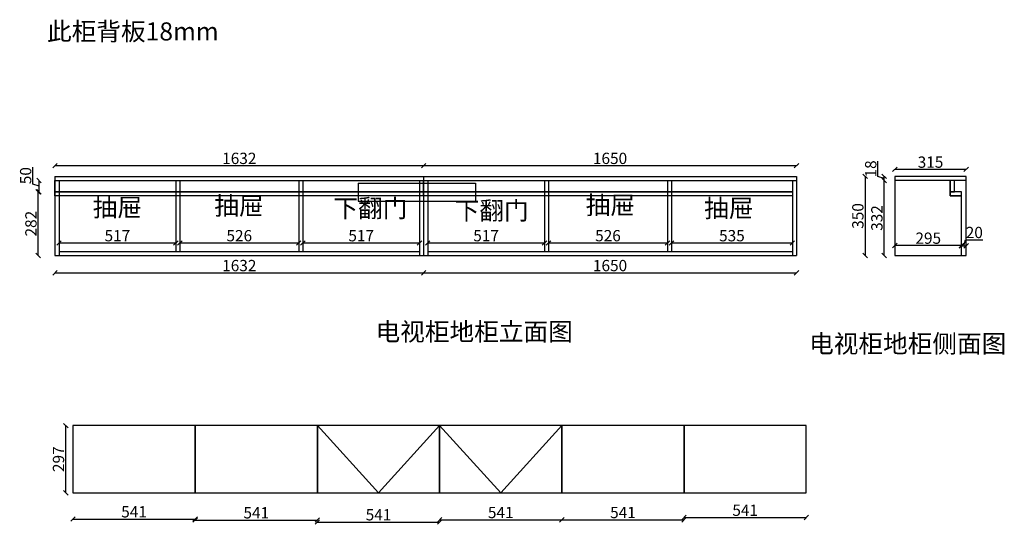
# Model space of a CAD drawing. Units: millimetres. Extents: x 82784 to 87142, y 5975 to 8207.
import ezdxf

# ---------------------------------------------------------------- set-up
doc = ezdxf.new("R2010")
doc.units = ezdxf.units.MM
doc.styles.get("Standard").update_dxf_attribs({"font": 'txt', "bigfont": 'gbcbig.shx'})
doc.dimstyles.new('111', dxfattribs={"dimtxt": 50, "dimasz": 20, "dimexe": 1.25, "dimexo": 0.625, "dimtad": 1, "dimdec": 0, "dimtxsty": 'Standard', "dimblk": 'OBLIQUE', "dimcen": 2.5, "dimse1": 1, "dimse2": 1, "dimclrd": 30, "dimclrt": 30, "dimadec": 0, "dimazin": 0, "dimtfac": 1, "dimtdec": 0, "dimtmove": 1, "dimatfit": 3, "dimfxl": 1, "dimarcsym": 0})

# ---------------------------------------------------------------- blocks, each defined once
blk = doc.blocks.new('_Oblique')
at = {"color": 0, "linetype": 'ByBlock', "lineweight": -2}
blk.add_line((-0.5, -0.5), (0.5, 0.5), dxfattribs=at)
blk = doc.blocks.new('*D1')
at = {"color": 30, "lineweight": -2, "transparency": 16777216}
blk.add_line((82957.6, 7219.6), (83474.6, 7219.6), dxfattribs=at)
at = {"layer": 'Defpoints', "color": 0, "transparency": 16777216}
for p in [(83474.6, 7219.6), (82957.6, 7181.9), (83474.6, 7181.9)]:
    blk.add_point(p, dxfattribs=at)
at = {"color": 30, "lineweight": -2, "transparency": 16777216, "xscale": 20, "yscale": 20, "zscale": 20, "rotation": 180}
blk.add_blockref('_Oblique', (82957.6, 7219.6), dxfattribs=at)
at = {"color": 30, "lineweight": -2, "transparency": 16777216, "xscale": 20, "yscale": 20, "zscale": 20}
blk.add_blockref('_Oblique', (83474.6, 7219.6), dxfattribs=at)
at = {"color": 30, "transparency": 16777216, "insert": (83216.1, 7245.2), "char_height": 50, "attachment_point": 5}
blk.add_mtext('517', dxfattribs=at)
blk = doc.blocks.new('*D2')
at = {"color": 30, "lineweight": -2, "transparency": 16777216}
blk.add_line((83492.6, 7219.6), (84018.6, 7219.6), dxfattribs=at)
at = {"layer": 'Defpoints', "color": 0, "transparency": 16777216}
for p in [(84018.6, 7219.6), (83492.6, 7181.9), (84018.6, 7181.9)]:
    blk.add_point(p, dxfattribs=at)
at = {"color": 30, "lineweight": -2, "transparency": 16777216, "xscale": 20, "yscale": 20, "zscale": 20, "rotation": 180}
blk.add_blockref('_Oblique', (83492.6, 7219.6), dxfattribs=at)
at = {"color": 30, "lineweight": -2, "transparency": 16777216, "xscale": 20, "yscale": 20, "zscale": 20}
blk.add_blockref('_Oblique', (84018.6, 7219.6), dxfattribs=at)
at = {"color": 30, "transparency": 16777216, "insert": (83755.6, 7245.2), "char_height": 50, "attachment_point": 5}
blk.add_mtext('526', dxfattribs=at)
blk = doc.blocks.new('*D3')
at = {"color": 30, "lineweight": -2, "transparency": 16777216}
blk.add_line((84036.6, 7219.6), (84553.6, 7219.6), dxfattribs=at)
at = {"layer": 'Defpoints', "color": 0, "transparency": 16777216}
for p in [(84553.6, 7219.6), (84036.6, 7181.9), (84553.6, 7181.9)]:
    blk.add_point(p, dxfattribs=at)
at = {"color": 30, "lineweight": -2, "transparency": 16777216, "xscale": 20, "yscale": 20, "zscale": 20, "rotation": 180}
blk.add_blockref('_Oblique', (84036.6, 7219.6), dxfattribs=at)
at = {"color": 30, "lineweight": -2, "transparency": 16777216, "xscale": 20, "yscale": 20, "zscale": 20}
blk.add_blockref('_Oblique', (84553.6, 7219.6), dxfattribs=at)
at = {"color": 30, "transparency": 16777216, "insert": (84295.1, 7245.2), "char_height": 50, "attachment_point": 5}
blk.add_mtext('517', dxfattribs=at)
blk = doc.blocks.new('*D4')
at = {"color": 30, "lineweight": -2, "transparency": 16777216}
blk.add_line((84589.6, 7219.6), (85106.6, 7219.6), dxfattribs=at)
at = {"layer": 'Defpoints', "color": 0, "transparency": 16777216}
for p in [(85106.6, 7219.6), (84589.6, 7181.9), (85106.6, 7181.9)]:
    blk.add_point(p, dxfattribs=at)
at = {"color": 30, "lineweight": -2, "transparency": 16777216, "xscale": 20, "yscale": 20, "zscale": 20, "rotation": 180}
blk.add_blockref('_Oblique', (84589.6, 7219.6), dxfattribs=at)
at = {"color": 30, "lineweight": -2, "transparency": 16777216, "xscale": 20, "yscale": 20, "zscale": 20}
blk.add_blockref('_Oblique', (85106.6, 7219.6), dxfattribs=at)
at = {"color": 30, "transparency": 16777216, "insert": (84848.1, 7245.2), "char_height": 50, "attachment_point": 5}
blk.add_mtext('517', dxfattribs=at)
blk = doc.blocks.new('*D5')
at = {"color": 30, "lineweight": -2, "transparency": 16777216}
blk.add_line((85124.6, 7219.6), (85650.6, 7219.6), dxfattribs=at)
at = {"layer": 'Defpoints', "color": 0, "transparency": 16777216}
for p in [(85650.6, 7219.6), (85124.6, 7181.9), (85650.6, 7181.9)]:
    blk.add_point(p, dxfattribs=at)
at = {"color": 30, "lineweight": -2, "transparency": 16777216, "xscale": 20, "yscale": 20, "zscale": 20, "rotation": 180}
blk.add_blockref('_Oblique', (85124.6, 7219.6), dxfattribs=at)
at = {"color": 30, "lineweight": -2, "transparency": 16777216, "xscale": 20, "yscale": 20, "zscale": 20}
blk.add_blockref('_Oblique', (85650.6, 7219.6), dxfattribs=at)
at = {"color": 30, "transparency": 16777216, "insert": (85387.6, 7245.2), "char_height": 50, "attachment_point": 5}
blk.add_mtext('526', dxfattribs=at)
blk = doc.blocks.new('*D6')
at = {"color": 30, "lineweight": -2, "transparency": 16777216}
blk.add_line((85668.6, 7219.6), (86203.6, 7219.6), dxfattribs=at)
at = {"layer": 'Defpoints', "color": 0, "transparency": 16777216}
for p in [(86203.6, 7219.6), (85668.6, 7181.9), (86203.6, 7181.9)]:
    blk.add_point(p, dxfattribs=at)
at = {"color": 30, "lineweight": -2, "transparency": 16777216, "xscale": 20, "yscale": 20, "zscale": 20, "rotation": 180}
blk.add_blockref('_Oblique', (85668.6, 7219.6), dxfattribs=at)
at = {"color": 30, "lineweight": -2, "transparency": 16777216, "xscale": 20, "yscale": 20, "zscale": 20}
blk.add_blockref('_Oblique', (86203.6, 7219.6), dxfattribs=at)
at = {"color": 30, "transparency": 16777216, "insert": (85936.1, 7245.2), "char_height": 50, "attachment_point": 5}
blk.add_mtext('535', dxfattribs=at)
blk = doc.blocks.new('*D7')
at = {"color": 30, "lineweight": -2, "transparency": 16777216}
blk.add_line((82939.6, 7087.4), (84571.6, 7087.4), dxfattribs=at)
at = {"layer": 'Defpoints', "color": 0, "transparency": 16777216}
for p in [(82939.6, 7163.9), (84571.6, 7163.9), (84571.6, 7087.4)]:
    blk.add_point(p, dxfattribs=at)
at = {"color": 30, "lineweight": -2, "transparency": 16777216, "xscale": 20, "yscale": 20, "zscale": 20, "rotation": 180}
blk.add_blockref('_Oblique', (82939.6, 7087.4), dxfattribs=at)
at = {"color": 30, "lineweight": -2, "transparency": 16777216, "xscale": 20, "yscale": 20, "zscale": 20}
blk.add_blockref('_Oblique', (84571.6, 7087.4), dxfattribs=at)
at = {"color": 30, "transparency": 16777216, "insert": (83755.6, 7113), "char_height": 50, "attachment_point": 5}
blk.add_mtext('1632', dxfattribs=at)
blk = doc.blocks.new('*D8')
at = {"color": 30, "lineweight": -2, "transparency": 16777216}
blk.add_line((84571.6, 7087.4), (86221.6, 7087.4), dxfattribs=at)
at = {"layer": 'Defpoints', "color": 0, "transparency": 16777216}
for p in [(84571.6, 7163.9), (86221.6, 7163.9), (86221.6, 7087.4)]:
    blk.add_point(p, dxfattribs=at)
at = {"color": 30, "lineweight": -2, "transparency": 16777216, "xscale": 20, "yscale": 20, "zscale": 20, "rotation": 180}
blk.add_blockref('_Oblique', (84571.6, 7087.4), dxfattribs=at)
at = {"color": 30, "lineweight": -2, "transparency": 16777216, "xscale": 20, "yscale": 20, "zscale": 20}
blk.add_blockref('_Oblique', (86221.6, 7087.4), dxfattribs=at)
at = {"color": 30, "transparency": 16777216, "insert": (85396.6, 7113), "char_height": 50, "attachment_point": 5}
blk.add_mtext('1650', dxfattribs=at)
blk = doc.blocks.new('*D9')
at = {"color": 30, "lineweight": -2, "transparency": 16777216}
blk.add_line((82939.6, 7561.6), (84571.6, 7561.6), dxfattribs=at)
at = {"layer": 'Defpoints', "color": 0, "transparency": 16777216}
for p in [(84571.6, 7561.6), (82939.6, 7513.9), (84571.6, 7513.9)]:
    blk.add_point(p, dxfattribs=at)
at = {"color": 30, "lineweight": -2, "transparency": 16777216, "xscale": 20, "yscale": 20, "zscale": 20, "rotation": 180}
blk.add_blockref('_Oblique', (82939.6, 7561.6), dxfattribs=at)
at = {"color": 30, "lineweight": -2, "transparency": 16777216, "xscale": 20, "yscale": 20, "zscale": 20}
blk.add_blockref('_Oblique', (84571.6, 7561.6), dxfattribs=at)
at = {"color": 30, "transparency": 16777216, "insert": (83755.6, 7587.2), "char_height": 50, "attachment_point": 5}
blk.add_mtext('1632', dxfattribs=at)
blk = doc.blocks.new('*D10')
at = {"color": 30, "lineweight": -2, "transparency": 16777216}
blk.add_line((84571.6, 7561.6), (86221.6, 7561.6), dxfattribs=at)
at = {"layer": 'Defpoints', "color": 0, "transparency": 16777216}
for p in [(86221.6, 7561.6), (84571.6, 7513.9), (86221.6, 7513.9)]:
    blk.add_point(p, dxfattribs=at)
at = {"color": 30, "lineweight": -2, "transparency": 16777216, "xscale": 20, "yscale": 20, "zscale": 20, "rotation": 180}
blk.add_blockref('_Oblique', (84571.6, 7561.6), dxfattribs=at)
at = {"color": 30, "lineweight": -2, "transparency": 16777216, "xscale": 20, "yscale": 20, "zscale": 20}
blk.add_blockref('_Oblique', (86221.6, 7561.6), dxfattribs=at)
at = {"color": 30, "transparency": 16777216, "insert": (85396.6, 7587.2), "char_height": 50, "attachment_point": 5}
blk.add_mtext('1650', dxfattribs=at)
blk = doc.blocks.new('*D11')
at = {"color": 30, "lineweight": -2, "transparency": 16777216}
blk.add_line((86972.6, 7544.9), (86657.6, 7544.9), dxfattribs=at)
at = {"layer": 'Defpoints', "color": 0, "transparency": 16777216}
for p in [(86657.6, 7544.9), (86657.6, 7513.9), (86972.6, 7513.9)]:
    blk.add_point(p, dxfattribs=at)
at = {"color": 30, "lineweight": -2, "transparency": 16777216, "xscale": 20, "yscale": 20, "zscale": 20, "rotation": 180}
blk.add_blockref('_Oblique', (86657.6, 7544.9), dxfattribs=at)
at = {"color": 30, "lineweight": -2, "transparency": 16777216, "xscale": 20, "yscale": 20, "zscale": 20}
blk.add_blockref('_Oblique', (86972.6, 7544.9), dxfattribs=at)
at = {"color": 30, "transparency": 16777216, "insert": (86815.1, 7570.5), "char_height": 50, "attachment_point": 5}
blk.add_mtext('315', dxfattribs=at)
blk = doc.blocks.new('*D12')
at = {"color": 30, "lineweight": -2, "transparency": 16777216}
for p, q in [((86952.6, 7206.5), (86972.6, 7206.5)), ((86962.6, 7206.5), (86970.7, 7233.7)), ((86970.7, 7233.7), (87047, 7233.7))]:
    blk.add_line(p, q, dxfattribs=at)
at = {"layer": 'Defpoints', "color": 0, "transparency": 16777216}
for p in [(86972.6, 7206.5), (86952.6, 7163.9), (86972.6, 7163.9)]:
    blk.add_point(p, dxfattribs=at)
at = {"color": 30, "lineweight": -2, "transparency": 16777216, "xscale": 20, "yscale": 20, "zscale": 20, "rotation": 180}
blk.add_blockref('_Oblique', (86952.6, 7206.5), dxfattribs=at)
at = {"color": 30, "lineweight": -2, "transparency": 16777216, "xscale": 20, "yscale": 20, "zscale": 20}
blk.add_blockref('_Oblique', (86972.6, 7206.5), dxfattribs=at)
at = {"color": 30, "transparency": 16777216, "insert": (87008.9, 7259.3), "char_height": 50, "attachment_point": 5}
blk.add_mtext('20', dxfattribs=at)
blk = doc.blocks.new('*D13')
at = {"color": 30, "lineweight": -2, "transparency": 16777216}
blk.add_line((86952.6, 7208.6), (86657.6, 7208.6), dxfattribs=at)
at = {"layer": 'Defpoints', "color": 0, "transparency": 16777216}
for p in [(86657.6, 7208.6), (86657.6, 7163.9), (86952.6, 7163.9)]:
    blk.add_point(p, dxfattribs=at)
at = {"color": 30, "lineweight": -2, "transparency": 16777216, "xscale": 20, "yscale": 20, "zscale": 20, "rotation": 180}
blk.add_blockref('_Oblique', (86657.6, 7208.6), dxfattribs=at)
at = {"color": 30, "lineweight": -2, "transparency": 16777216, "xscale": 20, "yscale": 20, "zscale": 20}
blk.add_blockref('_Oblique', (86952.6, 7208.6), dxfattribs=at)
at = {"color": 30, "transparency": 16777216, "insert": (86805.1, 7234.2), "char_height": 50, "attachment_point": 5}
blk.add_mtext('295', dxfattribs=at)
blk = doc.blocks.new('*D14')
at = {"color": 30, "lineweight": -2, "transparency": 16777216}
blk.add_line((86609.8, 7163.9), (86609.8, 7495.9), dxfattribs=at)
at = {"layer": 'Defpoints', "color": 0, "transparency": 16777216}
for p in [(86609.8, 7495.9), (86657.6, 7495.9), (86657.6, 7163.9)]:
    blk.add_point(p, dxfattribs=at)
at = {"color": 30, "lineweight": -2, "transparency": 16777216, "xscale": 20, "yscale": 20, "zscale": 20}
for p, rotation in [((86609.8, 7495.9), 90), ((86609.8, 7163.9), 270)]:
    blk.add_blockref('_Oblique', p, dxfattribs=dict(at, rotation=rotation))
at = {"color": 30, "transparency": 16777216, "insert": (86584.2, 7329.9), "char_height": 50, "attachment_point": 5, "rotation": 90}
blk.add_mtext('332', dxfattribs=at)
blk = doc.blocks.new('*D15')
at = {"color": 30, "lineweight": -2, "transparency": 16777216}
for p, q in [((86582.6, 7513), (86582.6, 7580.9)), ((86609.8, 7504.9), (86582.6, 7513)), ((86609.8, 7495.9), (86609.8, 7513.9))]:
    blk.add_line(p, q, dxfattribs=at)
at = {"layer": 'Defpoints', "color": 0, "transparency": 16777216}
for p in [(86609.8, 7513.9), (86657.6, 7513.9), (86657.6, 7495.9)]:
    blk.add_point(p, dxfattribs=at)
at = {"color": 30, "lineweight": -2, "transparency": 16777216, "xscale": 20, "yscale": 20, "zscale": 20}
for p, rotation in [((86609.8, 7513.9), 90), ((86609.8, 7495.9), 270)]:
    blk.add_blockref('_Oblique', p, dxfattribs=dict(at, rotation=rotation))
at = {"color": 30, "transparency": 16777216, "insert": (86557, 7547), "char_height": 50, "attachment_point": 5, "rotation": 90}
blk.add_mtext('18', dxfattribs=at)
blk = doc.blocks.new('*D16')
at = {"color": 30, "lineweight": -2, "transparency": 16777216}
blk.add_line((86525.6, 7513.9), (86525.6, 7163.9), dxfattribs=at)
at = {"layer": 'Defpoints', "color": 0, "transparency": 16777216}
for p in [(86657.6, 7513.9), (86525.6, 7163.9), (86657.6, 7163.9)]:
    blk.add_point(p, dxfattribs=at)
at = {"color": 30, "lineweight": -2, "transparency": 16777216, "xscale": 20, "yscale": 20, "zscale": 20}
for p, rotation in [((86525.6, 7513.9), 90), ((86525.6, 7163.9), 270)]:
    blk.add_blockref('_Oblique', p, dxfattribs=dict(at, rotation=rotation))
at = {"color": 30, "transparency": 16777216, "insert": (86500, 7338.9), "char_height": 50, "attachment_point": 5, "rotation": 90}
blk.add_mtext('350', dxfattribs=at)
blk = doc.blocks.new('*D17')
at = {"color": 30, "lineweight": -2, "transparency": 16777216}
blk.add_line((82865.5, 7163.9), (82865.5, 7445.9), dxfattribs=at)
at = {"layer": 'Defpoints', "color": 0, "transparency": 16777216}
for p in [(82865.5, 7445.9), (82939.6, 7445.9), (82939.6, 7163.9)]:
    blk.add_point(p, dxfattribs=at)
at = {"color": 30, "lineweight": -2, "transparency": 16777216, "xscale": 20, "yscale": 20, "zscale": 20}
for p, rotation in [((82865.5, 7445.9), 90), ((82865.5, 7163.9), 270)]:
    blk.add_blockref('_Oblique', p, dxfattribs=dict(at, rotation=rotation))
at = {"color": 30, "transparency": 16777216, "insert": (82839.8, 7304.9), "char_height": 50, "attachment_point": 5, "rotation": 90}
blk.add_mtext('282', dxfattribs=at)
blk = doc.blocks.new('*D18')
at = {"color": 30, "lineweight": -2, "transparency": 16777216}
for p, q in [((82842, 7479), (82842, 7555.3)), ((82869.2, 7470.9), (82842, 7479)), ((82869.2, 7445.9), (82869.2, 7495.9))]:
    blk.add_line(p, q, dxfattribs=at)
at = {"layer": 'Defpoints', "color": 0, "transparency": 16777216}
for p in [(82869.2, 7495.9), (82957.6, 7495.9), (82957.6, 7445.9)]:
    blk.add_point(p, dxfattribs=at)
at = {"color": 30, "lineweight": -2, "transparency": 16777216, "xscale": 20, "yscale": 20, "zscale": 20}
for p, rotation in [((82869.2, 7495.9), 90), ((82869.2, 7445.9), 270)]:
    blk.add_blockref('_Oblique', p, dxfattribs=dict(at, rotation=rotation))
at = {"color": 30, "transparency": 16777216, "insert": (82816.4, 7517.2), "char_height": 50, "attachment_point": 5, "rotation": 90}
blk.add_mtext('50', dxfattribs=at)
blk = doc.blocks.new('*D34')
at = {"color": 30, "lineweight": -2, "transparency": 16777216}
blk.add_line((82987.6, 6114.4), (82987.6, 6411.4), dxfattribs=at)
at = {"layer": 'Defpoints', "color": 0, "transparency": 16777216}
for p in [(82987.6, 6411.4), (83019.3, 6411.4), (83019.3, 6114.4)]:
    blk.add_point(p, dxfattribs=at)
at = {"color": 30, "lineweight": -2, "transparency": 16777216, "xscale": 20, "yscale": 20, "zscale": 20}
for p, rotation in [((82987.6, 6411.4), 90), ((82987.6, 6114.4), 270)]:
    blk.add_blockref('_Oblique', p, dxfattribs=dict(at, rotation=rotation))
at = {"color": 30, "transparency": 16777216, "insert": (82961.9, 6262.9), "char_height": 50, "attachment_point": 5, "rotation": 90}
blk.add_mtext('297', dxfattribs=at)
blk = doc.blocks.new('*D35')
at = {"color": 30, "lineweight": -2, "transparency": 16777216}
blk.add_line((83019.3, 5998.1), (83560.3, 5998.1), dxfattribs=at)
at = {"layer": 'Defpoints', "color": 0, "transparency": 16777216}
for p in [(83019.3, 6114.4), (83560.3, 6114.4), (83560.3, 5998.1)]:
    blk.add_point(p, dxfattribs=at)
at = {"color": 30, "lineweight": -2, "transparency": 16777216, "xscale": 20, "yscale": 20, "zscale": 20, "rotation": 180}
blk.add_blockref('_Oblique', (83019.3, 5998.1), dxfattribs=at)
at = {"color": 30, "lineweight": -2, "transparency": 16777216, "xscale": 20, "yscale": 20, "zscale": 20}
blk.add_blockref('_Oblique', (83560.3, 5998.1), dxfattribs=at)
at = {"color": 30, "transparency": 16777216, "insert": (83289.8, 6023.7), "char_height": 50, "attachment_point": 5}
blk.add_mtext('541', dxfattribs=at)
blk = doc.blocks.new('*D36')
at = {"color": 30, "lineweight": -2, "transparency": 16777216}
blk.add_line((83560.3, 5993.7), (84101.3, 5993.7), dxfattribs=at)
at = {"layer": 'Defpoints', "color": 0, "transparency": 16777216}
for p in [(83560.3, 6114.4), (84101.3, 6114.4), (84101.3, 5993.7)]:
    blk.add_point(p, dxfattribs=at)
at = {"color": 30, "lineweight": -2, "transparency": 16777216, "xscale": 20, "yscale": 20, "zscale": 20, "rotation": 180}
blk.add_blockref('_Oblique', (83560.3, 5993.7), dxfattribs=at)
at = {"color": 30, "lineweight": -2, "transparency": 16777216, "xscale": 20, "yscale": 20, "zscale": 20}
blk.add_blockref('_Oblique', (84101.3, 5993.7), dxfattribs=at)
at = {"color": 30, "transparency": 16777216, "insert": (83830.8, 6019.3), "char_height": 50, "attachment_point": 5}
blk.add_mtext('541', dxfattribs=at)
blk = doc.blocks.new('*D37')
at = {"color": 30, "lineweight": -2, "transparency": 16777216}
blk.add_line((84101.3, 5984.9), (84642.3, 5984.9), dxfattribs=at)
at = {"layer": 'Defpoints', "color": 0, "transparency": 16777216}
for p in [(84101.3, 6114.4), (84642.3, 6114.4), (84642.3, 5984.9)]:
    blk.add_point(p, dxfattribs=at)
at = {"color": 30, "lineweight": -2, "transparency": 16777216, "xscale": 20, "yscale": 20, "zscale": 20, "rotation": 180}
blk.add_blockref('_Oblique', (84101.3, 5984.9), dxfattribs=at)
at = {"color": 30, "lineweight": -2, "transparency": 16777216, "xscale": 20, "yscale": 20, "zscale": 20}
blk.add_blockref('_Oblique', (84642.3, 5984.9), dxfattribs=at)
at = {"color": 30, "transparency": 16777216, "insert": (84371.8, 6010.6), "char_height": 50, "attachment_point": 5}
blk.add_mtext('541', dxfattribs=at)
blk = doc.blocks.new('*D38')
at = {"color": 30, "lineweight": -2, "transparency": 16777216}
blk.add_line((84642.3, 5994.9), (85183.3, 5994.9), dxfattribs=at)
at = {"layer": 'Defpoints', "color": 0, "transparency": 16777216}
for p in [(84642.3, 6114.4), (85183.3, 6114.4), (85183.3, 5994.9)]:
    blk.add_point(p, dxfattribs=at)
at = {"color": 30, "lineweight": -2, "transparency": 16777216, "xscale": 20, "yscale": 20, "zscale": 20, "rotation": 180}
blk.add_blockref('_Oblique', (84642.3, 5994.9), dxfattribs=at)
at = {"color": 30, "lineweight": -2, "transparency": 16777216, "xscale": 20, "yscale": 20, "zscale": 20}
blk.add_blockref('_Oblique', (85183.3, 5994.9), dxfattribs=at)
at = {"color": 30, "transparency": 16777216, "insert": (84912.8, 6020.6), "char_height": 50, "attachment_point": 5}
blk.add_mtext('541', dxfattribs=at)
blk = doc.blocks.new('*D39')
at = {"color": 30, "lineweight": -2, "transparency": 16777216}
blk.add_line((85183.3, 5994.9), (85724.3, 5994.9), dxfattribs=at)
at = {"layer": 'Defpoints', "color": 0, "transparency": 16777216}
for p in [(85183.3, 6114.4), (85724.3, 6114.4), (85724.3, 5994.9)]:
    blk.add_point(p, dxfattribs=at)
at = {"color": 30, "lineweight": -2, "transparency": 16777216, "xscale": 20, "yscale": 20, "zscale": 20, "rotation": 180}
blk.add_blockref('_Oblique', (85183.3, 5994.9), dxfattribs=at)
at = {"color": 30, "lineweight": -2, "transparency": 16777216, "xscale": 20, "yscale": 20, "zscale": 20}
blk.add_blockref('_Oblique', (85724.3, 5994.9), dxfattribs=at)
at = {"color": 30, "transparency": 16777216, "insert": (85453.8, 6020.6), "char_height": 50, "attachment_point": 5}
blk.add_mtext('541', dxfattribs=at)
blk = doc.blocks.new('*D40')
at = {"color": 30, "lineweight": -2, "transparency": 16777216}
blk.add_line((85724.3, 6004.9), (86265.3, 6004.9), dxfattribs=at)
at = {"layer": 'Defpoints', "color": 0, "transparency": 16777216}
for p in [(85724.3, 6114.4), (86265.3, 6114.4), (86265.3, 6004.9)]:
    blk.add_point(p, dxfattribs=at)
at = {"color": 30, "lineweight": -2, "transparency": 16777216, "xscale": 20, "yscale": 20, "zscale": 20, "rotation": 180}
blk.add_blockref('_Oblique', (85724.3, 6004.9), dxfattribs=at)
at = {"color": 30, "lineweight": -2, "transparency": 16777216, "xscale": 20, "yscale": 20, "zscale": 20}
blk.add_blockref('_Oblique', (86265.3, 6004.9), dxfattribs=at)
at = {"color": 30, "transparency": 16777216, "insert": (85994.8, 6030.6), "char_height": 50, "attachment_point": 5}
blk.add_mtext('541', dxfattribs=at)

msp = doc.modelspace()

# ---------------------------------------------------------------- linework, layer by layer
at = {"color": 7, "true_color": 0xffffff}
for p, q in [((82939.6, 7513.9), (86221.6, 7513.9)), ((82939.6, 7513.9), (82939.6, 7163.9)), ((84571.6, 7513.9), (84571.6, 7163.9)), ((86221.6, 7513.9), (86221.6, 7163.9)), ((86972.6, 7513.9), (86657.6, 7513.9)), ((86657.6, 7513.9), (86657.6, 7163.9)), ((86972.6, 7495.9), (86972.6, 7513.9)), ((82939.6, 7495.9), (86221.6, 7495.9)), ((82957.6, 7495.9), (82957.6, 7163.9)), ((83474.6, 7495.9), (83474.6, 7181.9)), ((83492.6, 7495.9), (83492.6, 7181.9)), ((84018.6, 7495.9), (84018.6, 7181.9)), ((84036.6, 7495.9), (84036.6, 7181.9)), ((84553.6, 7495.9), (84553.6, 7163.9)), ((84589.6, 7495.9), (84589.6, 7163.9)), ((85106.6, 7495.9), (85106.6, 7181.9)), ((85124.6, 7495.9), (85124.6, 7181.9)), ((85650.6, 7495.9), (85650.6, 7181.9)), ((85668.6, 7495.9), (85668.6, 7181.9)), ((86203.6, 7495.9), (86203.6, 7163.9)), ((86972.6, 7495.9), (86657.6, 7495.9)), ((86902.6, 7427.9), (86902.6, 7495.9)), ((86952.6, 7427.9), (86902.6, 7427.9)), ((86952.6, 7163.9), (86952.6, 7427.9)), ((86657.6, 7163.9), (86952.6, 7163.9)), ((84101.3, 6411.4), (84371.8, 6114.4)), ((84371.8, 6114.4), (84642.3, 6411.4)), ((84642.3, 6411.4), (84912.8, 6114.4)), ((84912.8, 6114.4), (85183.3, 6411.4))]:
    msp.add_line(p, q, dxfattribs=at)
at = {"color": 1}
for p, q in [((84281.6, 7483.9), (84801.6, 7483.9)), ((84281.6, 7483.9), (84281.6, 7403.9)), ((84801.6, 7483.9), (84801.6, 7403.9)), ((84281.6, 7403.9), (84801.6, 7403.9))]:
    msp.add_line(p, q, dxfattribs=at)
at = {"color": 0}
for p, q in [((82939.6, 7163.9), (84571.6, 7163.9)), ((82957.6, 7181.9), (84553.6, 7181.9)), ((84571.6, 7163.9), (86221.6, 7163.9)), ((84589.6, 7181.9), (86203.6, 7181.9))]:
    msp.add_line(p, q, dxfattribs=at)
at = {"color": 116, "true_color": 0x136734}
for points in [[(82939.6, 7495.9), (84571.6, 7495.9), (84571.6, 7445.9), (82939.6, 7445.9)], [(84571.6, 7495.9), (86203.6, 7495.9), (86203.6, 7445.9), (84571.6, 7445.9)]]:
    msp.add_lwpolyline(points, close=True, dxfattribs=at)
at = {"color": 7, "true_color": 0xffffff}
for points in [[(86657.6, 7163.9), (86972.6, 7163.9), (86972.6, 7495.9), (86657.6, 7495.9)], [(82939.6, 7445.9), (84571.6, 7445.9), (84571.6, 7427.9), (82939.6, 7427.9)], [(84571.6, 7445.9), (86203.6, 7445.9), (86203.6, 7427.9), (84571.6, 7427.9)], [(83019.3, 6411.4), (83019.3, 6114.4), (83560.3, 6114.4), (83560.3, 6411.4)], [(83560.3, 6411.4), (83560.3, 6114.4), (84101.3, 6114.4), (84101.3, 6411.4)], [(84101.3, 6411.4), (84101.3, 6114.4), (84642.3, 6114.4), (84642.3, 6411.4)], [(84642.3, 6411.4), (84642.3, 6114.4), (85183.3, 6114.4), (85183.3, 6411.4)], [(85183.3, 6411.4), (85183.3, 6114.4), (85724.3, 6114.4), (85724.3, 6411.4)], [(85724.3, 6411.4), (85724.3, 6114.4), (86265.3, 6114.4), (86265.3, 6411.4)]]:
    msp.add_lwpolyline(points, close=True, dxfattribs=at)
at = {"color": 114, "true_color": 0x139b48}
for points in [[(86902.6, 7445.9), (86920.6, 7445.9), (86920.6, 7495.9), (86902.6, 7495.9)], [(86902.6, 7427.9), (86952.6, 7427.9), (86952.6, 7445.9), (86902.6, 7445.9)]]:
    msp.add_lwpolyline(points, close=True, dxfattribs=at)

# ---------------------------------------------------------------- texts
at = {"color": 0, "linetype": 'ByBlock', "lineweight": -3, "char_height": 80, "attachment_point": 1}
for s, insert in [('{\\fSimSun|b1|i0|c134|p54;此柜背板18mm}', (82904.6, 8195.3)), ('{\\fSimSun|b1|i0|c134|p54;抽屉}', (83106.9, 7416.7)), ('{\\fSimSun|b1|i0|c134|p54;抽屉}', (83645.2, 7423.8)), ('{\\fSimSun|b1|i0|c134|p54;下翻门}', (84172.1, 7413)), ('{\\fSimSun|b1|i0|c134|p54;下翻门}', (84708.9, 7402.5)), ('{\\fSimSun|b1|i0|c134|p54;抽屉}', (85288.9, 7426.7)), ('{\\fSimSun|b1|i0|c134|p54;抽屉}', (85813.1, 7413.2)), ('{\\fSimSun|b1|i0|c134|p54;电视柜地柜立面图}', (84358.6, 6866.9)), ('{\\fSimSun|b1|i0|c134|p54;电视柜地柜侧面图}', (86277.7, 6813.7))]:
    msp.add_mtext(s, dxfattribs=dict(at, insert=insert))

# ---------------------------------------------------------------- dimensions: what is measured, and where the dimension line sits
at = {"color": 7, "true_color": 0xffffff}
for base, p1, p2, picture, middle in [((84571.6, 7561.6), (82939.6, 7513.9), (84571.6, 7513.9), '*D9', (83755.6, 7587.2)), ((86221.6, 7561.6), (84571.6, 7513.9), (86221.6, 7513.9), '*D10', (85396.6, 7587.2)), ((86657.6, 7544.9), (86972.6, 7513.9), (86657.6, 7513.9), '*D11', (86815.1, 7570.5)), ((86972.6, 7206.5), (86952.6, 7163.9), (86972.6, 7163.9), '*D12', (86971.4, 7259.3)), ((83474.6, 7219.6), (82957.6, 7181.9), (83474.6, 7181.9), '*D1', (83216.1, 7245.2)), ((84018.6, 7219.6), (83492.6, 7181.9), (84018.6, 7181.9), '*D2', (83755.6, 7245.2)), ((84553.6, 7219.6), (84036.6, 7181.9), (84553.6, 7181.9), '*D3', (84295.1, 7245.2)), ((85106.6, 7219.6), (84589.6, 7181.9), (85106.6, 7181.9), '*D4', (84848.1, 7245.2)), ((85650.6, 7219.6), (85124.6, 7181.9), (85650.6, 7181.9), '*D5', (85387.6, 7245.2)), ((86203.6, 7219.6), (85668.6, 7181.9), (86203.6, 7181.9), '*D6', (85936.1, 7245.2)), ((86657.6, 7208.6), (86952.6, 7163.9), (86657.6, 7163.9), '*D13', (86805.1, 7234.2)), ((84571.6, 7087.4), (82939.6, 7163.9), (84571.6, 7163.9), '*D7', (83755.6, 7113)), ((86221.6, 7087.4), (84571.6, 7163.9), (86221.6, 7163.9), '*D8', (85396.6, 7113)), ((83560.3, 5998.1), (83019.3, 6114.4), (83560.3, 6114.4), '*D35', (83289.8, 6023.7)), ((84101.3, 5993.7), (83560.3, 6114.4), (84101.3, 6114.4), '*D36', (83830.8, 6019.3)), ((84642.3, 5984.9), (84101.3, 6114.4), (84642.3, 6114.4), '*D37', (84371.8, 6010.6)), ((85183.3, 5994.9), (84642.3, 6114.4), (85183.3, 6114.4), '*D38', (84912.8, 6020.6)), ((85724.3, 5994.9), (85183.3, 6114.4), (85724.3, 6114.4), '*D39', (85453.8, 6020.6)), ((86265.3, 6004.9), (85724.3, 6114.4), (86265.3, 6114.4), '*D40', (85994.8, 6030.6))]:
    dim = msp.add_linear_dim(base=base, p1=p1, p2=p2, dimstyle='111', dxfattribs=at)
    dim.commit()
    dim.dimension.update_dxf_attribs({"geometry": picture, "text_midpoint": middle})
for base, p1, p2, picture, middle in [((86609.8, 7513.9), (86657.6, 7495.9), (86657.6, 7513.9), '*D15', (86557, 7513.7)), ((82869.2, 7495.9), (82957.6, 7445.9), (82957.6, 7495.9), '*D18', (82816.4, 7479.7)), ((86525.6, 7163.9), (86657.6, 7513.9), (86657.6, 7163.9), '*D16', (86500, 7338.9)), ((86609.8, 7495.9), (86657.6, 7163.9), (86657.6, 7495.9), '*D14', (86584.2, 7329.9)), ((82865.5, 7445.9), (82939.6, 7163.9), (82939.6, 7445.9), '*D17', (82839.8, 7304.9)), ((82987.6, 6411.4), (83019.3, 6114.4), (83019.3, 6411.4), '*D34', (82961.9, 6262.9))]:
    dim = msp.add_linear_dim(base=base, p1=p1, p2=p2, angle=90, dimstyle='111', dxfattribs=at)
    dim.commit()
    dim.dimension.update_dxf_attribs({"geometry": picture, "text_midpoint": middle})

doc.saveas('drawing.dxf')
